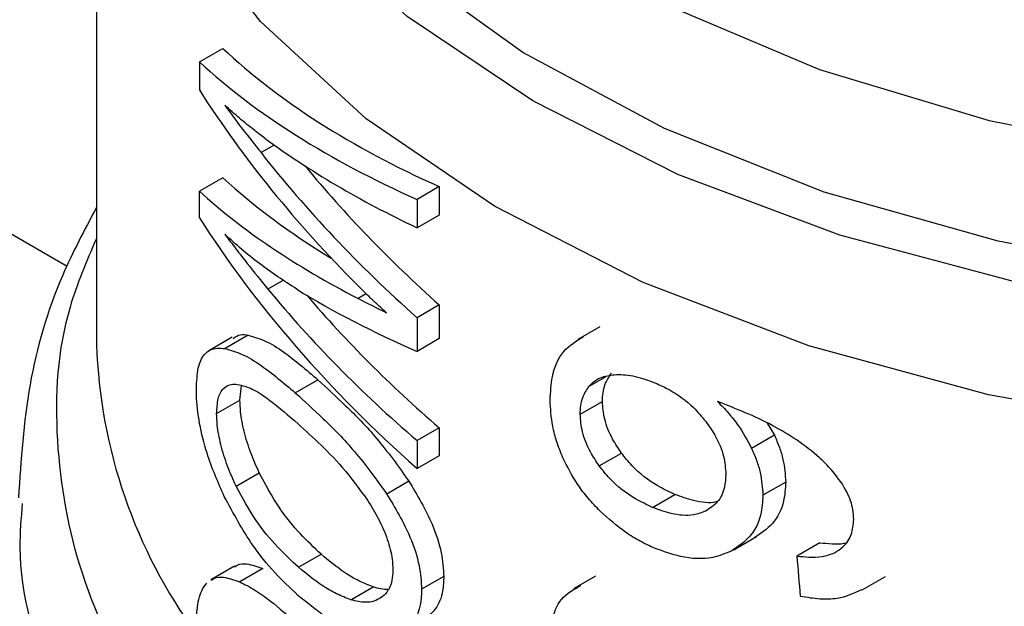
# Model space of a CAD drawing. Extents: x 0.4 to 10.6, y 0.4 to 8.1.
# Drawn here: x 4.1 to 4.1, y 5.1 to 5.1 of the extents above; entities that cross this region are included whole.
import ezdxf

# ---------------------------------------------------------------- set-up
doc = ezdxf.new("R2010")
doc.units = 0
doc.linetypes.add('SLD-SOLID', pattern=[0])
doc.layers.get('0').update_dxf_attribs({"linetype": 'CONTINUOUS'})

msp = doc.modelspace()

# ---------------------------------------------------------------- linework, layer by layer
at = {"color": 7, "linetype": 'SLD-SOLID'}
for p, q in [((4.000424067558763, 5.144412948831704), (4.068327308685568, 5.105213242118418)), ((4.069060968789131, 5.120935002648121), (4.069060968789129, 5.103488281148078)), ((4.071656643841834, 5.110356328422848), (4.072249917784389, 5.110698818179802)), ((4.071656643841834, 5.110356328422848), (4.0716566438418, 5.109650228544722)), ((4.073545857712833, 5.108263344703974), (4.073212263859787, 5.108070765071591)), ((4.072249917784343, 5.107440233493731), (4.071656643841761, 5.10709774373677)), ((4.077702316644412, 5.107214336277522), (4.077144206975484, 5.106892146423652)), ((4.077702316644412, 5.107214336277522), (4.077702316644373, 5.106499465100988)), ((4.071656643841775, 5.106426729484442), (4.071656643841761, 5.10709774373677)), ((4.077144206975484, 5.106892146423652), (4.077144206975446, 5.106177275247118)), ((4.077702316644373, 5.106499465100988), (4.077144206975446, 5.106177275247118)), ((4.077702316644405, 5.10423205150751), (4.077144206975478, 5.103909861653638)), ((4.077702316644405, 5.10423205150751), (4.077702316644366, 5.103385608742051)), ((4.077144206975478, 5.103909861653638), (4.077144206975439, 5.10306341888818)), ((4.081752233980968, 5.103682148731531), (4.081193140602489, 5.103359390994226)), ((4.072487963917057, 5.103421181241042), (4.071898251139976, 5.103080747301173)), ((4.072889304565919, 5.103470078318726), (4.072304407001162, 5.103132424141771)), ((4.077702316644366, 5.103385608742051), (4.077144206975439, 5.10306341888818)), ((4.072680696424094, 5.101837404594675), (4.072717993963765, 5.10220147641523)), ((4.074074261039986, 5.102018535070513), (4.074643833837154, 5.102347342447457)), ((4.072093277707104, 5.101498294987508), (4.072680696424094, 5.101837404594675)), ((4.081254726489242, 5.101477931727127), (4.081813887488984, 5.101800728501357)), ((4.085966589448272, 5.101257692803068), (4.086149366934993, 5.100948626785833)), ((4.077702316644406, 5.101135738057437), (4.077144206975478, 5.100813548203566)), ((4.077702316644406, 5.101135738057437), (4.07770231664445, 5.100434024002617)), ((4.086149366934993, 5.100948626785833), (4.085575933502889, 5.100617590711779)), ((4.077144206975478, 5.100813548203566), (4.077144206975523, 5.100111834148746)), ((4.07770231664445, 5.100434024002617), (4.077144206975523, 5.100111834148746)), ((4.081735448319278, 5.100176691513641), (4.082295598922174, 5.100500059573616)), ((4.072583059542985, 5.0996683360764), (4.07316489954549, 5.100004225160273)), ((4.076939412557622, 5.099791709270609), (4.076379703051772, 5.099468595850542)), ((4.086433989810914, 5.099770399719532), (4.085859216138204, 5.099438589941046)), ((4.083079847298482, 5.09913292872776), (4.083643587890153, 5.099458369244135)), ((4.085124907119629, 5.098065082748876), (4.085696288077126, 5.09839493395456)), ((4.087293083221884, 5.09823807745262), (4.086713972113917, 5.097903763726058)), ((4.074156671791985, 5.097621209080057), (4.074725729555476, 5.097949719134387)), ((4.072539527920051, 5.097647168163888), (4.071950359206005, 5.097307048304923)), ((4.073257734008896, 5.09759007555617), (4.072676859488435, 5.097254743833241)), ((4.077817416834685, 5.097388829548487), (4.077259490108148, 5.097066745305014)), ((4.081644543565038, 5.097398418198345), (4.081085635764815, 5.097075767593088)), ((4.088356700480473, 5.097050246803659), (4.088944595350508, 5.097389631288129)), ((4.075478492774454, 5.096803293085178), (4.076041050012193, 5.09712805046588))]:
    msp.add_line(p, q, dxfattribs=at)
at = {"color": 8, "linetype": 'SLD-SOLID'}
for p, q in [((4.073775058166963, 5.104860817435682), (4.073381717452249, 5.104633746674424)), ((4.075860845329202, 5.104516191971021), (4.07565536228285, 5.104397569134432)), ((4.081482436743499, 5.102187067884754), (4.081910003238067, 5.102433896768171))]:
    msp.add_line(p, q, dxfattribs=at)
at = {"color": 8, "linetype": 'SLD-SOLID', "flags": 128}
for points in [[(4.128261875188874, 5.109217398751407), (4.124568901783895, 5.107390947220154), (4.120463254770753, 5.10588648849807), (4.116028513282927, 5.104734649026238), (4.111354955868372, 5.103958876934669), (4.10653772267862, 5.103574964706012), (4.101674878689662, 5.103590727686127), (4.09686541738183, 5.104005844986196), (4.092207245518007, 5.104811866015091), (4.087795190044286, 5.105992382509033), (4.083719067686792, 5.107523362556536), (4.080061856542159, 5.109373639818815), (4.076898006882764, 5.111505547986567), (4.074291925563886, 5.113875687557415), (4.072296664885856, 5.116435809324612), (4.070952842602225, 5.119133796591761), (4.070287815059422, 5.121914726118455), (4.070315120300439, 5.124721986199069), (4.07103420246931, 5.127498429113832), (4.071104925697768, 5.127677244061367)], [(4.127940426698153, 5.110087110118836), (4.124245986439478, 5.108245258836598), (4.120126372203065, 5.106733567098839), (4.115669386414092, 5.105584253990427), (4.110970021986658, 5.104821815124887), (4.106128437714728, 5.104462500562928), (4.101247823561341, 5.104513968470616), (4.096432201343697, 5.104975121898854), (4.091784207688723, 5.105836132162951), (4.087402906511558, 5.10707864832397), (4.083381677640197, 5.108676188307134), (4.079806226586576, 5.110594703321272), (4.076752757882383, 5.112793303549688), (4.074286350911765, 5.115225129645612), (4.07245957285725, 5.117838351457826), (4.071311358321509, 5.120577272700348), (4.070866179503898, 5.123383518022074), (4.071133524618016, 5.126197277176032), (4.071356179188792, 5.127047056397309)], [(4.072013724694644, 5.12600921589988), (4.072238757303252, 5.123812560311428), (4.073163948904694, 5.12107877903498), (4.074784605649577, 5.118455135570793), (4.077064524744276, 5.116000237778414), (4.079952776563667, 5.113768924017931), (4.0833848423348, 5.111811038151616), (4.087284055379663, 5.110170316114416), (4.091563313722091, 5.108883408925429), (4.096127025801974, 5.107979063964707), (4.100873245832757, 5.107477482804287), (4.105695951101843, 5.107389869938456), (4.110487410342802, 5.10771818249386), (4.115140590273838, 5.108455086510532), (4.119551546544441, 5.109584120770435), (4.123621745680413, 5.111080064513878), (4.127260266158854, 5.112909500829605)], [(4.120671799030569, 5.102923409659596), (4.116082914380489, 5.101765156774245), (4.111255927318395, 5.100994184815137), (4.106288355582962, 5.100626069428336), (4.101280557090241, 5.10066824750556), (4.096333702441779, 5.101119866939547), (4.091547731014393, 5.101971803838859), (4.087019331923872, 5.103206846854293), (4.082839990652453, 5.104800044893069), (4.079094140803271, 5.106719211196033), (4.075857458321178, 5.108925573594213), (4.073195332641117, 5.111374557807835), (4.071161545650845, 5.114016687963131), (4.069797185156419, 5.116798586134135), (4.069129814801254, 5.119664050716129), (4.06906165307594, 5.120808231930946)]]:
    msp.add_lwpolyline(points, dxfattribs=at)
at = {"color": 8, "linetype": 'SLD-SOLID'}
msp.add_arc((4.082147460022682, 5.103666185478912), 0.01308770050534854, 180.7788812734667, 215.1396430149341, dxfattribs=at)
at = {"color": 7, "linetype": 'SLD-SOLID'}
for centre, major_axis, ratio, start_param, end_param in [((4.104297189261573, 5.120909208252804), (0.03517060574630104, 0.004570168654388418), 0.4703009076016003, 3.509277804381853, 3.796065202482383), ((4.104297189261573, 5.120909208252804), (0.0359565410702416, 0.004672295328229659), 0.4703009076015707, 3.517410128281687, 3.797595247885058), ((4.104297189261573, 5.116614097170621), (0.03572361080467878, -0.006934552234613811), 0.6690412865865286, 3.707595724572137, 3.922391197180259), ((4.104297189261573, 5.11739494129409), (0.03581297681027529, -0.005899912018974439), 0.6593305018521848, 3.727007804841305, 3.779596450067237), ((4.104297189261573, 5.12014956493438), (0.03596757702801057, 0.004146573330315206), 0.484416430041549, 3.621194587491459, 3.802842890963892), ((4.104297189261573, 5.117204262119009), (0.03571303289515715, -0.007045016215467825), 0.6700106490847115, 3.802810569057676, 3.990041143647742), ((4.104297189261573, 5.117204262119009), (0.03493242015427889, -0.006891026789992871), 0.670010649084736, 3.826388384989436, 3.988511098237325), ((4.104297189261573, 5.117723869221296), (0.0351671626606045, 0.004735082145781002), 0.4656672049629148, 3.507696349855621, 3.667068419790159), ((4.104297189261573, 5.117723869221296), (0.03595302104408216, 0.004840894037306143), 0.465667204962953, 3.515828673756216, 3.730624146324427), ((4.104297189261573, 5.113416217643436), (0.03573449512674554, -0.006818621957759063), 0.6680103171914872, 3.70522813053846, 3.985413250134972), ((4.104297189261573, 5.114157256470958), (0.03580921936426051, -0.005947851155532647), 0.6598064229159423, 3.789793420570362, 3.967788694134367), ((4.104297189261573, 5.117100053804989), (0.03595185079592689, 0.00489720449296982), 0.464108244245543, 3.655762029522176, 3.795496794105384), ((4.104297189261573, 5.114157256470958), (0.03502650418689957, -0.005817843480001805), 0.6598064229159315, 3.806481958246664, 3.966258648723596), ((4.104297189261573, 5.117703583633945), (0.03595551221459203, 0.004721471385652265), 0.4689546580724076, 3.731739162599606, 3.764019836703324), ((4.104297189261587, 5.218355074999682), (-0.02460830635749644, 0.3910666710816537), 0.067273473085785, 1.879657775479417, 1.882370292440082)]:
    msp.add_ellipse(centre, major_axis=major_axis, ratio=ratio, start_param=start_param, end_param=end_param, dxfattribs=at)
for points, knots in [([(4.073314373938875, 5.108431255710597), (4.073226190118286, 5.108497331435745), (4.07300565212762, 5.108662579522737), (4.072664508846897, 5.108938349029661), (4.072420390587694, 5.10915635217819), (4.072298292868116, 5.109265388214181)], [0, 0, 0, 0, 0.2498295956327835, 0.6247962116095751, 1, 1, 1, 1]), ([(4.069060968789129, 5.106686209368728), (4.068762168504565, 5.106124121646149), (4.068001082351436, 5.104692405531416), (4.067285891176162, 5.102228016908871), (4.067161806158918, 5.100325592755816), (4.067099739407339, 5.099374008995522)], [0, 0, 0, 0, 0.2441710551678522, 0.6219378584380774, 1, 1, 1, 1]), ([(4.074111663710464, 5.104629899906826), (4.073792760751559, 5.104838637896141), (4.073313823044433, 5.105152126658791), (4.07272129820542, 5.105629114104282), (4.07243934547392, 5.105886708253927), (4.0722982928681, 5.106015574982254)], [0, 0, 0, 0, 0.4989519408394729, 0.7493404869361422, 1, 1, 1, 1]), ([(4.0722982928681, 5.106015574982254), (4.072390644118451, 5.1058933893638), (4.072575345534197, 5.105649019562351), (4.072932560293547, 5.105187661287807), (4.073207340448465, 5.10484879383278), (4.073381717452249, 5.104633746674424)], [0, 0, 0, 0, 0.2676132264222836, 0.5352233088801562, 1, 1, 1, 1]), ([(4.076375438522069, 5.104037142599003), (4.07630781716749, 5.104097626529914), (4.076172574259585, 5.104218594569508), (4.075931401863438, 5.104443430869157), (4.075760851735048, 5.104612903180412), (4.075655362284022, 5.104717725975019)], [0, 0, 0, 0, 0.2761356328192115, 0.5522720772370303, 1, 1, 1, 1]), ([(4.072506701640959, 5.103387754989726), (4.072566589230081, 5.103429396790575), (4.072677268446635, 5.103506355672399), (4.0728226073263, 5.103481489579028), (4.072889304565919, 5.103470078318726)], [0, 0, 0, 0, 0.5410915525600049, 1, 1, 1, 1]), ([(4.072889304565919, 5.103470078318726), (4.073028529960414, 5.103430488456995), (4.073306873280885, 5.103351339293074), (4.073885532630932, 5.102996617371119), (4.074352922932077, 5.102596427051485), (4.074643833837154, 5.102347342447457)], [0, 0, 0, 0, 0.2742454554364154, 0.5482792199453062, 1, 1, 1, 1]), ([(4.080497530227725, 5.101835590285004), (4.080508141134841, 5.102036842704672), (4.080533050597045, 5.102509289545119), (4.080792588534304, 5.103108811128103), (4.081159806636044, 5.10332587341624), (4.081341673181229, 5.103433374566773)], [0, 0, 0, 0, 0.2724995468421622, 0.639701873601248, 1, 1, 1, 1]), ([(4.071581419947945, 5.102108307700248), (4.071590544501839, 5.102298564995918), (4.071608807679561, 5.10267937296139), (4.071790749069926, 5.103053090298318), (4.072040298002006, 5.10316193378412), (4.072238969852986, 5.103139735618643), (4.072304407001162, 5.103132424141771)], [0, 0, 0, 0, 0.2475154744624095, 0.4954126143786219, 0.8338025273432997, 1, 1, 1, 1]), ([(4.072304407001162, 5.103132424141771), (4.072445450797168, 5.103093631692427), (4.072727428110079, 5.103016077124717), (4.073311724702998, 5.102663957784366), (4.073781953624203, 5.102265948651246), (4.074074261039986, 5.102018535070513)], [0, 0, 0, 0, 0.2746623020773999, 0.5491098516327033, 1, 1, 1, 1]), ([(4.081482436743499, 5.102187067884754), (4.081529669710702, 5.102235312743304), (4.081624080271533, 5.102331745900542), (4.081847467750287, 5.102446942940261), (4.082045285399499, 5.102466759690916), (4.082169592144739, 5.102479212350144)], [0, 0, 0, 0, 0.2711612490935734, 0.542004602264276, 1, 1, 1, 1]), ([(4.081813887488984, 5.101800728501357), (4.081817078229131, 5.101875840268458), (4.081823460575734, 5.102026084196086), (4.081885202358615, 5.102279188980814), (4.081981038081042, 5.102420295872831), (4.082042046596908, 5.10251012377669)], [0, 0, 0, 0, 0.266489299920569, 0.5330509537540236, 1, 1, 1, 1]), ([(4.082169592144739, 5.102479212350144), (4.082245650541497, 5.102478026204011), (4.082397770005667, 5.102475653870096), (4.082717639385651, 5.102425154645109), (4.082968325377577, 5.102333748973898), (4.083134814326696, 5.102273043411426)], [0, 0, 0, 0, 0.2514156317782446, 0.5028400915648338, 1, 1, 1, 1]), ([(4.072093277707104, 5.101498294987508), (4.072100469811387, 5.101628951374216), (4.072114850349503, 5.101890197467853), (4.072253923215373, 5.102157406089483), (4.072424538171802, 5.10223403264937), (4.072551100097002, 5.102236582546375), (4.072577046275822, 5.102237105295089)], [0, 0, 0, 0, 0.258042703309371, 0.5159537159195949, 0.9007667477871877, 1, 1, 1, 1]), ([(4.072577046275822, 5.102237105295089), (4.072696037027787, 5.102214300056031), (4.072933548537824, 5.102168779654858), (4.073430731013349, 5.10185130846398), (4.073820813820965, 5.101516915935703), (4.074063058708639, 5.101309255206059)], [0, 0, 0, 0, 0.2756216296006466, 0.5501545991134692, 1, 1, 1, 1]), ([(4.074643833837154, 5.102347342447457), (4.074874191270864, 5.102135408936059), (4.07535462415428, 5.101693400938606), (4.076150090303289, 5.100888629728222), (4.076672157890233, 5.1001631128519), (4.076939412557622, 5.099791709270609)], [0, 0, 0, 0, 0.3101543204513749, 0.6468570693738531, 1, 1, 1, 1]), ([(4.081254726489242, 5.101477931727127), (4.081257911172933, 5.101553039896602), (4.081264281404855, 5.101703276625007), (4.081325905300038, 5.101956310928631), (4.081421550472505, 5.102097310004461), (4.081482436743499, 5.102187067884754)], [0, 0, 0, 0, 0.2664946040369799, 0.5330615527967112, 1, 1, 1, 1]), ([(4.083134814326696, 5.102273043411426), (4.083263095049348, 5.102214011653087), (4.083595864993023, 5.102060878785647), (4.084055838801404, 5.101729357482053), (4.084319359938738, 5.101414567343132), (4.084420297838337, 5.101293991605798)], [0, 0, 0, 0, 0.2790381451659975, 0.7238461549825919, 1, 1, 1, 1]), ([(4.072285494863604, 5.09940332569857), (4.072129134798307, 5.099760711407442), (4.071873854688493, 5.100344194554715), (4.071646552653358, 5.101255130694891), (4.071584834326862, 5.101797103815068), (4.071581956176949, 5.10205943305761), (4.071581419947945, 5.102108307700248)], [0, 0, 0, 0, 0.4142718936807782, 0.6763579582250344, 0.9397021506974172, 1, 1, 1, 1]), ([(4.074074261039986, 5.102018535070513), (4.074306205282624, 5.101807191503418), (4.074789757595967, 5.101366587030479), (4.075588605230865, 5.100563628567631), (4.076111852294235, 5.099839353214611), (4.076379703051772, 5.099468595850542)], [0, 0, 0, 0, 0.3103223192463774, 0.6469532230989583, 1, 1, 1, 1]), ([(4.07316489954549, 5.100004225160273), (4.073091527103039, 5.100169854132132), (4.072944400688887, 5.100501973329692), (4.072779288927917, 5.101031665535461), (4.072691739107804, 5.101496967354854), (4.072683870970335, 5.101739535834836), (4.072680696424094, 5.101837404594675)], [0, 0, 0, 0, 0.2843150561065694, 0.570108521641814, 0.8265522962628591, 1, 1, 1, 1]), ([(4.080818589106239, 5.100381352625049), (4.080764754651998, 5.100514445194118), (4.080657078918533, 5.100780647205363), (4.080527729878147, 5.101279008404063), (4.08050924597979, 5.101619668073003), (4.080497530227725, 5.101835590285004)], [0, 0, 0, 0, 0.2679988244484673, 0.5360316250435256, 1, 1, 1, 1]), ([(4.082295598922174, 5.100500059573616), (4.082217642779843, 5.100616119816147), (4.082035293607976, 5.100887599246499), (4.081847223242637, 5.101348843218399), (4.081824689160823, 5.101654305636997), (4.081813887488984, 5.101800728501357)], [0, 0, 0, 0, 0.2799538920293531, 0.6548471851789186, 1, 1, 1, 1]), ([(4.086726780827255, 5.100823001227821), (4.086521936863617, 5.100950490741318), (4.086090583899879, 5.101218953519114), (4.085410346702887, 5.101526986321742), (4.084949087435665, 5.101708583841162), (4.084717276242233, 5.101799847780325)], [0, 0, 0, 0, 0.3102780564787477, 0.6533722393776438, 1, 1, 1, 1]), ([(4.084717276242233, 5.101799847780325), (4.084809160910277, 5.101704562454104), (4.084992982122801, 5.101513938005279), (4.08530409676588, 5.101125417745025), (4.085470367660112, 5.100814801689732), (4.085575933502889, 5.100617590711779)], [0, 0, 0, 0, 0.2673409071088336, 0.5348327500950049, 1, 1, 1, 1]), ([(4.072583059542985, 5.0996683360764), (4.072508786235488, 5.099833759136132), (4.072359852305856, 5.10016546789084), (4.072192639093569, 5.100694896195515), (4.072104349359985, 5.101159134567277), (4.072096449929592, 5.101401119586201), (4.072093277707104, 5.101498294987508)], [0, 0, 0, 0, 0.2845437389663896, 0.5705712943859996, 0.8275516931336238, 1, 1, 1, 1]), ([(4.081735448319278, 5.100176691513641), (4.081657651578695, 5.100292865052654), (4.081475666860207, 5.100564622052169), (4.081287986710899, 5.101026072766153), (4.081265502485384, 5.101331533712393), (4.081254726489242, 5.101477931727127)], [0, 0, 0, 0, 0.2799682252122907, 0.654910967596163, 1, 1, 1, 1]), ([(4.074063058708639, 5.101309255206059), (4.074256191001607, 5.101133489010472), (4.074646810417143, 5.100777993367898), (4.075278689079601, 5.100156819103306), (4.075686901394716, 5.09959933372541), (4.075895190152167, 5.099314878964102)], [0, 0, 0, 0, 0.3238465384500304, 0.654995307251338, 1, 1, 1, 1]), ([(4.084420297838337, 5.101293991605798), (4.084499549763872, 5.101181550971401), (4.084695666348034, 5.100903305704927), (4.084891337867588, 5.100436734770693), (4.084914578136256, 5.100116803191778), (4.084925361086662, 5.099968362293854)], [0, 0, 0, 0, 0.2665958599447623, 0.659717338749893, 1, 1, 1, 1]), ([(4.086149366934993, 5.100948626785833), (4.08619321694822, 5.100847195855182), (4.086280926662144, 5.100644311585471), (4.086401232017463, 5.100244169192226), (4.086421010837735, 5.099958112035631), (4.086433989810914, 5.099770399719532)], [0, 0, 0, 0, 0.2557964729185312, 0.5116494571182744, 1, 1, 1, 1]), ([(4.087845856660593, 5.09974132816419), (4.087762015339485, 5.099855037641715), (4.08759439673452, 5.100082369746485), (4.08722147194355, 5.10045677456715), (4.086916705366068, 5.100682397470571), (4.086726780827255, 5.100823001227821)], [0, 0, 0, 0, 0.273840379481875, 0.5474716021297549, 1, 1, 1, 1]), ([(4.083643587890153, 5.099458369244135), (4.083499803153936, 5.099524668572207), (4.083120835953, 5.099699410839325), (4.082644465040286, 5.100058560031041), (4.082379432129803, 5.100393966373675), (4.082295598922174, 5.100500059573616)], [0, 0, 0, 0, 0.2947762322432237, 0.776928946519815, 0.9999999999999999, 0.9999999999999999, 0.9999999999999999, 0.9999999999999999]), ([(4.085575933502889, 5.100617590711779), (4.085619589950167, 5.100516015959122), (4.085706912406148, 5.100312844207401), (4.085826629492646, 5.099912366625936), (4.085846305516495, 5.099626297250244), (4.085859216138204, 5.099438589941046)], [0, 0, 0, 0, 0.2558220466645411, 0.5117001222273453, 1, 1, 1, 1]), ([(4.081756366614012, 5.099037501534034), (4.081654805092201, 5.099143471987743), (4.081451607766863, 5.099355490401556), (4.081113298225916, 5.099797414006159), (4.080932584770464, 5.100155480854268), (4.080818589106239, 5.100381352625049)], [0, 0, 0, 0, 0.2694977766673652, 0.5391926630045815, 0.9999999999999999, 0.9999999999999999, 0.9999999999999999, 0.9999999999999999]), ([(4.083079847298482, 5.09913292872776), (4.08293642020634, 5.099199517211037), (4.082558566304806, 5.099374942354418), (4.082083449963125, 5.0997348314974), (4.081819103863007, 5.100070473509891), (4.081735448319278, 5.100176691513641)], [0, 0, 0, 0, 0.294882001075163, 0.7768568192711016, 1, 1, 1, 1]), ([(4.074725729555476, 5.097949719134387), (4.074550066305882, 5.098116085561115), (4.074182174130082, 5.09846450736733), (4.0736449620786, 5.099112971165251), (4.073327046049469, 5.099703194128931), (4.07316489954549, 5.100004225160273)], [0, 0, 0, 0, 0.3092713613803028, 0.6477081251396324, 1, 1, 1, 1]), ([(4.084925361086662, 5.099968362293854), (4.084918717188826, 5.09985782892565), (4.084902759744998, 5.099592347719055), (4.084739465914427, 5.099249711049122), (4.084523166433052, 5.099108199377869), (4.084418873017148, 5.099039966502361)], [0, 0, 0, 0, 0.2697518406339566, 0.6478952491554079, 0.9999999999999999, 0.9999999999999999, 0.9999999999999999, 0.9999999999999999]), ([(4.074156671791985, 5.097621209080057), (4.073979672623877, 5.097787093179236), (4.073609376777491, 5.098134135448217), (4.07306776255169, 5.098780195010014), (4.072746777722356, 5.099368348587562), (4.072583059542985, 5.0996683360764)], [0, 0, 0, 0, 0.3096978493779179, 0.6479116737379763, 0.9999999999999999, 0.9999999999999999, 0.9999999999999999, 0.9999999999999999]), ([(4.076939412557622, 5.099791709270609), (4.077150636187709, 5.099437862053557), (4.077494366023147, 5.0988620370588), (4.077778591189321, 5.098001542392275), (4.07780500733333, 5.097584665594331), (4.077817416834685, 5.097388829548487)], [0, 0, 0, 0, 0.4580598563125151, 0.7454129964853718, 1, 1, 1, 1]), ([(4.086433989810914, 5.099770399719532), (4.086423391790338, 5.099606252841713), (4.086397812271155, 5.099210065819797), (4.086139260294675, 5.098696127382759), (4.085808525382576, 5.098475330503638), (4.085647598335433, 5.098367896457593)], [0, 0, 0, 0, 0.2664325642126983, 0.6430650741615482, 1, 1, 1, 1]), ([(4.08814746350085, 5.098824703076971), (4.088143594943404, 5.098905552893242), (4.08813622230966, 5.099059635155665), (4.08805992166251, 5.099372500360109), (4.087931413749185, 5.099593915776239), (4.087845856660593, 5.09974132816419)], [0, 0, 0, 0, 0.269535623862308, 0.5136765999416391, 1, 1, 1, 1]), ([(4.076379703051772, 5.099468595850542), (4.076591436778784, 5.099114984771719), (4.076936006909326, 5.098539527014895), (4.077220621113068, 5.09767931803575), (4.077247068366424, 5.097262511113535), (4.077259490108148, 5.097066745305014)], [0, 0, 0, 0, 0.4580828117443129, 0.7454724217476278, 1, 1, 1, 1]), ([(4.084716055394265, 5.099284164016558), (4.084702119415864, 5.09927963883773), (4.084526209215235, 5.099222518692129), (4.084148124688065, 5.099276848049058), (4.083799129087743, 5.099402408957022), (4.083643587890153, 5.099458369244135)], [0, 0, 0, 0, 0.04552148132641426, 0.5746057207286088, 1, 1, 1, 1]), ([(4.085859216138204, 5.099438589941046), (4.085848669353208, 5.099274476170007), (4.085823200676487, 5.09887816956269), (4.085565822447533, 5.098365029773611), (4.085236465181879, 5.098145055587783), (4.08507641002299, 5.098038156463533)], [0, 0, 0, 0, 0.2664974016136429, 0.6435455137241565, 1, 1, 1, 1]), ([(4.074141653996239, 5.096915207982711), (4.073944146293129, 5.097101556425726), (4.073548970466899, 5.097474404667973), (4.072906801890219, 5.0982566435401), (4.072516934325603, 5.098976181805983), (4.072285494863604, 5.09940332569857)], [0, 0, 0, 0, 0.2887796994179956, 0.5777939519242064, 0.9999999999999999, 0.9999999999999999, 0.9999999999999999, 0.9999999999999999]), ([(4.075895190152167, 5.099314878964102), (4.075990489563402, 5.099158965119152), (4.076181579887121, 5.098846333312537), (4.076406504791946, 5.09833338001383), (4.076520524870339, 5.097885117536213), (4.076530196058377, 5.097643818769744), (4.076533822872872, 5.097553328763727)], [0, 0, 0, 0, 0.2819382550061892, 0.5653305903979987, 0.8369936238539423, 1, 1, 1, 1]), ([(4.08314031622405, 5.098098828959962), (4.08301551594989, 5.098155643584529), (4.082765882863124, 5.098269287646607), (4.082290763690741, 5.098558100373553), (4.081967462951922, 5.098848129559945), (4.081756366614012, 5.099037501534034)], [0, 0, 0, 0, 0.2575921100328762, 0.5152513805556179, 1, 1, 1, 1]), ([(4.084418873017148, 5.099039966502361), (4.084317780179744, 5.099001377990246), (4.084059128573836, 5.098902647151499), (4.083585194724754, 5.098945145997303), (4.083235676039855, 5.099075024115968), (4.083079847298482, 5.09913292872776)], [0, 0, 0, 0, 0.262298207257175, 0.6711044449444613, 0.9999999999999999, 0.9999999999999999, 0.9999999999999999, 0.9999999999999999]), ([(4.087660303519812, 5.097984795602546), (4.087735630289726, 5.09803144500015), (4.08791900144408, 5.09814500560946), (4.088112304486475, 5.098428453623733), (4.088135971288405, 5.098695183436591), (4.08814746350085, 5.098824703076971)], [0, 0, 0, 0, 0.263971270122153, 0.6425964710069503, 1, 1, 1, 1]), ([(4.087293083221884, 5.09823807745262), (4.087395281483954, 5.098230115476438), (4.087599773762453, 5.098214184064124), (4.08782513050164, 5.098204809857553), (4.087930353790714, 5.098235604196273), (4.087945312277687, 5.098239981903134)], [0, 0, 0, 0, 0.4615079216178149, 0.9234482517132977, 1, 1, 1, 1]), ([(4.076041050012193, 5.09712805046588), (4.075920271354578, 5.097174563048942), (4.075678758906537, 5.097267570936441), (4.075234229446464, 5.097528637995562), (4.074921612610783, 5.097787511311991), (4.074725729555476, 5.097949719134387)], [0, 0, 0, 0, 0.2719580663826295, 0.5438151050345255, 1, 1, 1, 1]), ([(4.08507641002299, 5.098038156463533), (4.084920984175551, 5.097973124848517), (4.084536083789447, 5.097812078959811), (4.083850456041569, 5.09784129177238), (4.083353442723865, 5.098021537139384), (4.08314031622405, 5.098098828959962)], [0, 0, 0, 0, 0.2789522947340565, 0.6908043141910275, 1, 1, 1, 1]), ([(4.086713972113917, 5.097903763726058), (4.086816284111644, 5.09789436232262), (4.087032219321171, 5.097874520133375), (4.087361951562561, 5.09787939379833), (4.087559698624069, 5.097949253896629), (4.087660303519812, 5.097984795602546)], [0, 0, 0, 0, 0.3066827026589073, 0.6472710447213872, 1, 1, 1, 1]), ([(4.072546668047023, 5.097635035763337), (4.072573341941201, 5.09765413287677), (4.072661710243236, 5.097717399960187), (4.072893585579066, 5.097720234491221), (4.07311945833889, 5.097639499945998), (4.073257734008896, 5.09759007555617)], [0, 0, 0, 0, 0.1435967894967087, 0.47572373127037, 1, 1, 1, 1]), ([(4.075478492774454, 5.096803293085178), (4.075357176935682, 5.096849551651633), (4.075114590330395, 5.096942051598179), (4.074668008985602, 5.097201945922807), (4.074353579627955, 5.09745975749385), (4.074156671791985, 5.097621209080057)], [0, 0, 0, 0, 0.2721450959504767, 0.5441890823126734, 1, 1, 1, 1]), ([(4.076533822872872, 5.097553328763727), (4.076528728443923, 5.097462610614849), (4.076516091897304, 5.097237587530017), (4.076407034093098, 5.096999685065975), (4.07628886333928, 5.096899875744299), (4.076239449640469, 5.096858139971273)], [0, 0, 0, 0, 0.2821327990766124, 0.6998201965640141, 1, 1, 1, 1]), ([(4.071581419947945, 5.096174438801516), (4.071584764460831, 5.096300139603692), (4.07159390288961, 5.096643600031972), (4.071683789884195, 5.097014490063625), (4.071801901146499, 5.097166622866698), (4.071848055862525, 5.097226072289107)], [0, 0, 0, 0, 0.2601763853871057, 0.7108967580643024, 1, 1, 1, 1]), ([(4.071957520695131, 5.097294877517065), (4.07198463865521, 5.097314236288602), (4.072074364211957, 5.097378288914574), (4.072309186815752, 5.097382581731555), (4.072537370460621, 5.097303243451185), (4.072676859488435, 5.097254743833241)], [0, 0, 0, 0, 0.1441005054568737, 0.4767872672593332, 1, 1, 1, 1]), ([(4.072676859488435, 5.097254743833241), (4.072799708709324, 5.097192878018411), (4.07304529293673, 5.097069203906134), (4.07352331499007, 5.096724317888314), (4.073892658888964, 5.09640641535855), (4.074119155616471, 5.096211464574544)], [0, 0, 0, 0, 0.27908140457966, 0.5579033438738755, 1, 1, 1, 1]), ([(4.077817416834685, 5.097388829548487), (4.077811305078806, 5.097265249215059), (4.077795487078435, 5.096945407618233), (4.077650743887985, 5.096597959911972), (4.0774860937947, 5.096444306399114), (4.077420602210141, 5.096383188838661)], [0, 0, 0, 0, 0.2749486279101668, 0.7116019657399697, 0.9999999999999999, 0.9999999999999999, 0.9999999999999999, 0.9999999999999999]), ([(4.076410204114657, 5.097063980773165), (4.076408778700129, 5.097063780729895), (4.076294972729445, 5.097047809152561), (4.076167211267614, 5.097088182647299), (4.076041050012193, 5.09712805046588)], [0, 0, 0, 0, 0.01252495382784958, 1, 1, 1, 1]), ([(4.077259490108148, 5.097066745305014), (4.077253368886383, 5.096943159659147), (4.077237525512547, 5.096623286656203), (4.077092555752739, 5.096275718966526), (4.076927588242576, 5.096121883424122), (4.076861981945574, 5.096060704224204)], [0, 0, 0, 0, 0.2749538570741896, 0.7116547825337941, 1, 1, 1, 1]), ([(4.080497530227725, 5.095717520699639), (4.080505880926616, 5.095895205708397), (4.080525634018625, 5.096315509250959), (4.080746229709424, 5.096878900359469), (4.081095147996141, 5.097065918093949), (4.0812739574704, 5.097161758707791)], [0, 0, 0, 0, 0.2631078588950407, 0.6223663208459325, 1, 1, 1, 1]), ([(4.086799320740463, 5.096894993694734), (4.086966577786201, 5.0968680322551), (4.087282781040958, 5.096817061039341), (4.087831613455704, 5.096827791740224), (4.088152800161552, 5.096970388319893), (4.088352603775873, 5.097059094706207)], [0, 0, 0, 0, 0.2979404898461036, 0.5632632825610766, 1, 1, 1, 1]), ([(4.075750101178756, 5.095945094940972), (4.075596333608927, 5.095997833727745), (4.075288919829076, 5.096103269677628), (4.074743736119022, 5.096419987320291), (4.074368935910178, 5.0967282655446), (4.07414165399624, 5.096915207982711)], [0, 0, 0, 0, 0.2825898109690681, 0.5649565902223186, 1, 1, 1, 1]), ([(4.076239449640469, 5.096858139971273), (4.0761790482883, 5.096824098949961), (4.076058280896039, 5.096756036808535), (4.075803111451128, 5.096723018575454), (4.075602547079407, 5.096772615865335), (4.075478492774454, 5.096803293085178)], [0, 0, 0, 0, 0.2762523279931424, 0.5523431522679313, 1, 1, 1, 1])]:
    msp.add_open_spline(points, degree=3, knots=knots, dxfattribs=at)
at = {"color": 8, "linetype": 'SLD-SOLID'}
for points, knots in [([(4.113015586016939, 5.081067126158158), (4.111088557180708, 5.080846134473667), (4.107234499284023, 5.080404151078974), (4.101314384136937, 5.080437069431112), (4.095489409502504, 5.080983232406878), (4.089892213426018, 5.082076949890405), (4.084675988569498, 5.083676333184227), (4.07997666791784, 5.085742724377726), (4.075918860688663, 5.088220668159912), (4.072608264226055, 5.09104523820381), (4.070136569514029, 5.094141338726818), (4.06855257837283, 5.0974294604905), (4.067959086673348, 5.100815082336959), (4.068113658781543, 5.103677107421266), (4.068822194775042, 5.105336747244772), (4.069060968789129, 5.105896039738356)], [0, 0, 0, 0, 0.07994694364214747, 0.1598938965867695, 0.2398408588337623, 0.3197878303831082, 0.3997348112347913, 0.4796818013887931, 0.5596288008450977, 0.639575809603687, 0.7195228276645446, 0.7994698550276538, 0.8794168916929964, 0.9593639376605556, 0.9999999999999999, 0.9999999999999999, 0.9999999999999999, 0.9999999999999999]), ([(4.116105355290583, 5.078868223587737), (4.114104181774911, 5.078542826809396), (4.110101834743572, 5.077892033252714), (4.103847433886402, 5.077665554506305), (4.097629322146777, 5.078001555361299), (4.091591405937321, 5.078942502855345), (4.085910510775139, 5.080448179647314), (4.080743883951713, 5.082480185765901), (4.076234791911396, 5.084980701294478), (4.072516079149175, 5.087879973000991), (4.069666189887196, 5.091097100186492), (4.067860456106354, 5.094541090041226), (4.067038362718979, 5.09729567421681), (4.067172196268456, 5.098863214375283), (4.067203820106198, 5.099233612050752)], [0, 0, 0, 0, 0.08842200892187732, 0.1768440178434881, 0.2652660267650988, 0.3536880356867091, 0.4421100446083197, 0.5305320535299305, 0.6189540624515418, 0.7073760713731522, 0.7957980802947633, 0.8842200892163747, 0.9726420981379851, 1, 1, 1, 1])]:
    msp.add_open_spline(points, degree=3, knots=knots, dxfattribs=at)

doc.saveas('drawing.dxf')
